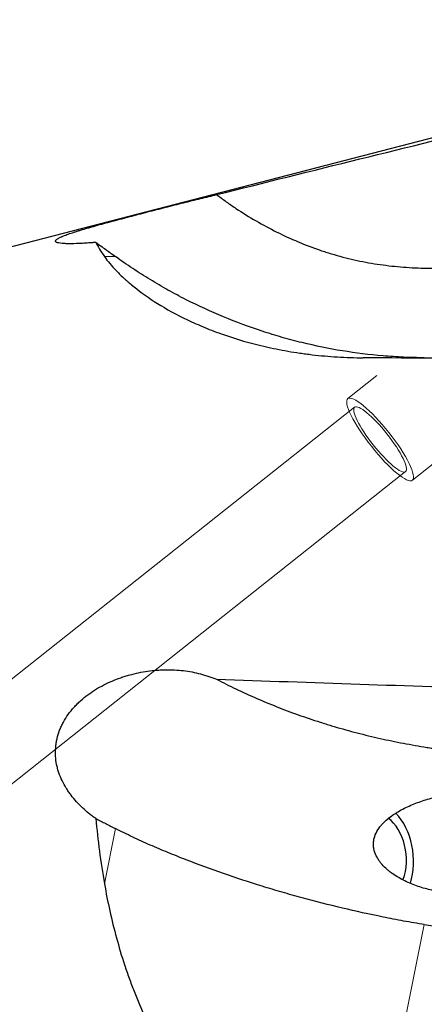
# Model space of a CAD drawing. Units: millimetres. Extents: x 561 to 739, y 355 to 464.
# Drawn here: x 687 to 694, y 425 to 443 of the extents above; entities that cross this region are included whole.
import ezdxf
from ezdxf.lldxf.tags import DXFTag

# ---------------------------------------------------------------- set-up
doc = ezdxf.new("R2010")
doc.units = ezdxf.units.MM
doc.layers.add('1', color=7, linetype='Continuous', true_color=0xffffff)
doc.styles.add('Arial Unicode MS', font='ARIALUNI.TTF')
tags = doc.linetypes.add('DASHED', pattern=[25.72, 12.86, -12.86]).pattern_tags.tags
tags[6:7] = [DXFTag(74, 4), DXFTag(75, 0), DXFTag(340, '0'), DXFTag(46, 0.0), DXFTag(50, 0.0), DXFTag(44, 0.0), DXFTag(45, 0.0)]
tags[4:5] = [DXFTag(74, 4), DXFTag(75, 0), DXFTag(340, '0'), DXFTag(46, 0.0), DXFTag(50, 0.0), DXFTag(44, 0.0), DXFTag(45, 0.0)]
doc.dimstyles.get("Standard").update_dxf_attribs({"dimtxt": 0.18, "dimasz": 0.18, "dimexe": 0.18, "dimexo": 0.0625, "dimgap": 0.09, "dimtad": 0, "dimtih": 1, "dimtoh": 1, "dimdec": 4, "dimzin": 0, "dimdsep": 46, "dimtxsty": 'Standard', "dimcen": 0.09, "dimadec": 0, "dimazin": 0, "dimtfac": 1, "dimtdec": 4, "dimtofl": 0, "dimtmove": 0, "dimatfit": 3, "dimfxl": 1, "dimtolj": 1, "dimtzin": 0, "dimarcsym": 0})

# ---------------------------------------------------------------- blocks, each defined once
blk = doc.blocks.new('_U0')
at = {"layer": '1', "color": 3, "lineweight": 13, "transparency": 16777216}
for p, q in [((703.118, 440.804), (703.118, 396.51)), ((673.12, 406.513), (673.12, 396.51)), ((673.12, 398.51), (676.12, 399.039)), ((703.118, 398.51), (700.118, 399.039)), ((673.12, 398.51), (703.118, 398.51)), ((673.12, 398.51), (676.12, 397.981)), ((703.118, 398.51), (700.118, 397.981))]:
    blk.add_line(p, q, dxfattribs=at)
at = {"layer": '1', "color": 3, "linetype": 'Continuous', "lineweight": 13, "transparency": 16777216, "insert": (686.45, 398.935), "char_height": 3.5, "attachment_point": 7, "line_spacing_factor": 1.069626, "style": 'Arial Unicode MS'}
blk.add_mtext('\\W1.0000;30', dxfattribs=at)
blk = doc.blocks.new('_OPEN')
at = {"color": 0, "linetype": 'ByBlock', "lineweight": -2}
for p, q in [((-1, 0.166667), (0, 0)), ((-1, -0.166667), (0, 0)), ((0, 0), (-1, 0))]:
    blk.add_line(p, q, dxfattribs=at)
blk = doc.blocks.new('_U1')
at = {"layer": '1', "color": 3, "lineweight": 13, "transparency": 16777216}
for p, q in [((698.413, 444.351), (698.413, 451.153)), ((703.118, 443.804), (703.118, 451.153)), ((698.413, 449.153), (695.413, 449.682)), ((703.118, 449.153), (706.118, 449.682)), ((711.868, 449.153), (673.402, 449.153)), ((698.413, 449.153), (695.413, 448.624)), ((703.118, 449.153), (706.118, 448.624))]:
    blk.add_line(p, q, dxfattribs=at)
at = {"layer": '1', "color": 3, "linetype": 'Continuous', "lineweight": 13, "transparency": 16777216, "char_height": 3.5, "attachment_point": 7, "line_spacing_factor": 1.069626, "style": 'Arial Unicode MS'}
for s, insert in [('\\W1.0000;AP = ', (674.277, 449.578)), ('\\W1.0000;4.5', (686.722, 449.578))]:
    blk.add_mtext(s, dxfattribs=dict(at, insert=insert))
blk = doc.blocks.new('_U3')
at = {"layer": '1', "color": 3, "lineweight": 13, "transparency": 16777216}
for p, q in [((703.118, 440.804), (703.118, 387.359)), ((588.818, 407.713), (588.818, 387.359)), ((588.818, 389.359), (591.818, 389.888)), ((703.118, 389.359), (700.118, 389.888)), ((588.818, 389.359), (703.118, 389.359)), ((588.818, 389.359), (591.818, 388.83)), ((703.118, 389.359), (700.118, 388.83))]:
    blk.add_line(p, q, dxfattribs=at)
at = {"layer": '1', "color": 3, "linetype": 'Continuous', "lineweight": 13, "transparency": 16777216, "insert": (640.9, 389.784), "char_height": 3.5, "attachment_point": 7, "line_spacing_factor": 1.069626, "style": 'Arial Unicode MS'}
blk.add_mtext('\\W1.0000;114.3', dxfattribs=at)

msp = doc.modelspace()

# ---------------------------------------------------------------- linework, layer by layer
at = {"layer": '1', "color": 7, "linetype": 'Continuous', "lineweight": 25}
msp.add_line((695.919, 441.301), (686.183, 438.783), dxfattribs=at)
at = {"layer": '1', "color": 7, "linetype": 'Continuous', "lineweight": 18}
for p, q in [((688.502, 438.767), (688.705, 438.767)), ((694.345, 436.921), (693.231, 436.921)), ((688.502, 427.318), (688.705, 428.327)), ((694.345, 426.577), (693.231, 421.049))]:
    msp.add_line(p, q, dxfattribs=at)
at = {"layer": '1', "color": 163, "linetype": 'DASHED', "lineweight": 13, "ltscale": 0.1}
for p, q in [((692.948, 436.176), (693.479, 436.596)), ((696.431, 436.51), (694.127, 434.686)), ((682.804, 427.888), (693.072, 436.019)), ((694.003, 434.843), (684.27, 427.135))]:
    msp.add_line(p, q, dxfattribs=at)
at = {"layer": '1', "color": 7, "linetype": 'Continuous', "lineweight": 25}
for centre, major_axis, ratio, start_param, end_param in [((723.77, 414.782), (-35.452, 24.518), 0.053364, 0.090827, 0.145342), ((723.77, 420.455), (-34.729, 13.342), 0.54296, 0.25958, 0.314095), ((693.538, 427.839), (-0.104, 0.743), 0.634062, 3.99935, 5.74853), ((693.538, 427.839), (0.132, -0.941), 0.634062, 0.912436, 2.433065)]:
    msp.add_ellipse(centre, major_axis=major_axis, ratio=ratio, start_param=start_param, end_param=end_param, dxfattribs=at)
at = {"layer": '1', "color": 163, "linetype": 'DASHED', "lineweight": 13, "ltscale": 0.1}
for major_axis in [(-0.59, 0.745), (-0.466, 0.588)]:
    msp.add_ellipse((693.538, 435.431), major_axis=major_axis, ratio=0.213759, dxfattribs=at)
at = {"layer": '1', "color": 7, "linetype": 'Continuous', "lineweight": 25}
for points in [[(690.552, 439.899), (692.294, 440.336), (694.038, 440.767), (695.783, 441.192)], [(690.552, 431.053), (692.294, 430.996), (694.038, 430.936), (695.783, 430.873)]]:
    msp.add_open_spline(points, degree=3, dxfattribs=at)
for points, knots in [([(688.345, 439.027), (688.323, 439.025), (688.302, 439.023), (688.26, 439.02), (688.197, 439.015), (688.138, 439.011), (688.024, 439.005), (687.954, 439.003), (687.875, 439.002), (687.86, 439.002), (687.831, 439.003), (687.788, 439.004), (687.751, 439.006), (687.706, 439.01), (687.686, 439.013), (687.661, 439.018), (687.654, 439.02), (687.64, 439.024), (687.634, 439.026), (687.608, 439.038), (687.602, 439.049), (687.612, 439.066), (687.613, 439.068), (687.616, 439.072), (687.622, 439.077), (687.629, 439.083), (687.647, 439.096), (687.663, 439.105), (687.692, 439.119), (687.703, 439.124), (687.72, 439.132), (687.726, 439.135), (687.739, 439.14), (687.771, 439.153), (687.808, 439.167), (687.873, 439.19), (687.908, 439.201), (687.965, 439.22), (687.985, 439.226), (688.025, 439.238), (688.046, 439.245), (688.109, 439.264), (688.153, 439.277), (688.221, 439.297), (688.245, 439.303), (688.292, 439.317), (688.316, 439.323), (688.389, 439.344), (688.439, 439.358), (688.54, 439.385), (688.591, 439.399), (688.695, 439.427), (688.747, 439.441), (688.827, 439.462), (688.854, 439.469), (688.908, 439.483), (688.936, 439.491), (689.072, 439.526), (689.181, 439.555), (689.346, 439.598), (689.401, 439.612), (689.483, 439.633), (689.511, 439.64), (689.566, 439.654), (689.594, 439.661), (689.731, 439.697), (689.839, 439.724), (690.05, 439.777), (690.154, 439.803), (690.281, 439.834), (690.306, 439.84), (690.357, 439.852), (690.382, 439.858), (690.456, 439.876), (690.504, 439.887), (690.552, 439.899)], [0, 0, 0, 0, 0.015625, 0.015625, 0.03125, 0.0625, 0.0625, 0.125, 0.125, 0.140625, 0.140625, 0.15625, 0.1875, 0.1875, 0.21875, 0.21875, 0.234375, 0.234375, 0.25, 0.25, 0.3125, 0.3125, 0.320313, 0.320313, 0.328125, 0.34375, 0.34375, 0.375, 0.375, 0.390625, 0.390625, 0.398438, 0.398438, 0.40625, 0.4375, 0.4375, 0.46875, 0.46875, 0.484375, 0.484375, 0.5, 0.5, 0.53125, 0.53125, 0.546875, 0.546875, 0.5625, 0.5625, 0.59375, 0.59375, 0.625, 0.625, 0.65625, 0.65625, 0.671875, 0.671875, 0.6875, 0.6875, 0.75, 0.75, 0.78125, 0.78125, 0.796875, 0.796875, 0.8125, 0.8125, 0.875, 0.875, 0.9375, 0.9375, 0.953125, 0.953125, 0.96875, 0.96875, 1, 1, 1, 1]), ([(690.552, 439.899), (690.61, 439.855), (690.668, 439.812), (690.786, 439.728), (690.845, 439.687), (691.025, 439.568), (691.147, 439.492), (691.395, 439.349), (691.521, 439.281), (691.777, 439.153), (692.037, 439.034), (692.306, 438.932), (692.478, 438.873), (692.512, 438.862), (692.581, 438.84), (692.684, 438.808), (692.926, 438.74), (693.135, 438.692), (693.415, 438.64), (693.556, 438.619), (693.768, 438.594), (693.839, 438.587), (693.981, 438.575), (694.052, 438.57), (694.195, 438.562), (694.302, 438.558), (694.41, 438.556), (694.482, 438.556), (694.518, 438.556), (694.626, 438.557), (694.698, 438.559), (694.842, 438.56), (694.914, 438.56), (695.058, 438.559), (695.13, 438.557), (695.274, 438.555), (695.346, 438.553), (695.706, 438.547), (695.994, 438.542), (696.57, 438.532), (696.858, 438.527), (697.146, 438.522)], [0, 0, 0, 0, 0.03125, 0.03125, 0.0625, 0.0625, 0.125, 0.125, 0.1875, 0.1875, 0.25, 0.3125, 0.3125, 0.328125, 0.328125, 0.34375, 0.375, 0.4375, 0.4375, 0.5, 0.5, 0.53125, 0.53125, 0.5625, 0.5625, 0.59375, 0.609375, 0.609375, 0.625, 0.625, 0.65625, 0.65625, 0.6875, 0.6875, 0.71875, 0.71875, 0.75, 0.75, 0.875, 0.875, 1, 1, 1, 1]), ([(688.345, 439.027), (688.405, 438.984), (688.465, 438.94), (688.555, 438.875), (688.585, 438.854), (688.645, 438.81), (688.675, 438.789), (688.705, 438.767)], [0, 0, 0, 0, 0.5, 0.5, 0.75, 0.75, 1, 1, 1, 1]), ([(688.502, 438.767), (688.559, 438.686), (688.632, 438.599), (688.766, 438.46), (688.815, 438.412), (688.882, 438.351), (688.896, 438.339), (688.924, 438.314), (688.967, 438.277), (689.012, 438.24), (689.169, 438.115), (689.311, 438.013), (689.634, 437.811), (689.815, 437.711), (690.067, 437.591), (690.119, 437.567), (690.225, 437.52), (690.279, 437.496), (690.444, 437.428), (690.559, 437.385), (690.914, 437.261), (691.167, 437.188), (691.571, 437.095), (691.71, 437.067), (691.925, 437.029), (692.034, 437.012), (692.146, 436.997), (692.221, 436.987), (692.258, 436.982), (692.448, 436.96), (692.755, 436.933), (693.071, 436.922), (693.231, 436.921)], [0, 0, 0, 0, 0.125, 0.125, 0.1875, 0.1875, 0.203125, 0.203125, 0.21875, 0.25, 0.25, 0.375, 0.375, 0.5, 0.5, 0.53125, 0.53125, 0.5625, 0.5625, 0.625, 0.625, 0.75, 0.75, 0.8125, 0.8125, 0.84375, 0.859375, 0.859375, 0.875, 0.875, 0.9375, 1, 1, 1, 1]), ([(694.345, 436.921), (694.282, 436.922), (694.219, 436.923), (694.093, 436.926), (694.03, 436.928), (693.842, 436.937), (693.717, 436.945), (693.343, 436.977), (693.095, 437.007), (692.602, 437.088), (692.357, 437.138), (691.991, 437.227), (691.809, 437.275), (691.627, 437.329), (691.506, 437.366), (691.446, 437.385), (691.146, 437.483), (690.91, 437.571), (690.446, 437.763), (690.218, 437.868), (689.883, 438.038), (689.772, 438.097), (689.553, 438.219), (689.444, 438.283), (689.229, 438.413), (689.123, 438.481), (688.965, 438.586), (688.912, 438.621), (688.808, 438.693), (688.757, 438.73), (688.705, 438.767)], [0, 0, 0, 0, 0.03125, 0.03125, 0.0625, 0.0625, 0.125, 0.125, 0.25, 0.25, 0.375, 0.375, 0.4375, 0.46875, 0.46875, 0.5, 0.5, 0.625, 0.625, 0.75, 0.75, 0.8125, 0.8125, 0.875, 0.875, 0.9375, 0.9375, 0.96875, 0.96875, 1, 1, 1, 1]), ([(698.811, 436.883), (697.874, 436.89), (696.941, 436.896), (695.08, 436.909), (694.153, 436.915), (693.231, 436.921)], [0, 0, 0, 0, 0.5, 0.5, 1, 1, 1, 1]), ([(694.345, 436.921), (694.398, 436.921), (694.451, 436.921), (694.556, 436.92), (694.609, 436.92), (694.768, 436.919), (694.873, 436.918), (695.19, 436.916), (695.402, 436.914), (696.035, 436.91), (696.458, 436.907), (697.725, 436.899), (698.57, 436.894), (699.415, 436.888)], [0, 0, 0, 0, 0.03125, 0.03125, 0.0625, 0.0625, 0.125, 0.125, 0.25, 0.25, 0.5, 0.5, 1, 1, 1, 1]), ([(688.345, 428.51), (688.323, 428.525), (688.302, 428.54), (688.26, 428.572), (688.197, 428.62), (688.138, 428.672), (688.024, 428.779), (687.954, 428.855), (687.875, 428.959), (687.86, 428.98), (687.831, 429.023), (687.788, 429.089), (687.751, 429.157), (687.706, 429.25), (687.686, 429.297), (687.661, 429.371), (687.654, 429.396), (687.64, 429.447), (687.634, 429.472), (687.608, 429.6), (687.602, 429.704), (687.612, 429.824), (687.613, 429.837), (687.616, 429.864), (687.622, 429.903), (687.629, 429.943), (687.647, 430.021), (687.663, 430.072), (687.692, 430.148), (687.703, 430.173), (687.72, 430.21), (687.726, 430.223), (687.739, 430.248), (687.771, 430.309), (687.808, 430.367), (687.873, 430.457), (687.908, 430.501), (687.965, 430.564), (687.985, 430.584), (688.025, 430.624), (688.046, 430.643), (688.109, 430.7), (688.153, 430.736), (688.221, 430.786), (688.245, 430.803), (688.292, 430.835), (688.316, 430.851), (688.389, 430.896), (688.439, 430.923), (688.54, 430.975), (688.591, 430.999), (688.695, 431.043), (688.747, 431.063), (688.827, 431.091), (688.854, 431.1), (688.908, 431.117), (688.936, 431.125), (689.072, 431.162), (689.181, 431.185), (689.346, 431.208), (689.401, 431.214), (689.483, 431.221), (689.511, 431.223), (689.566, 431.226), (689.594, 431.227), (689.731, 431.229), (689.839, 431.223), (690.05, 431.198), (690.154, 431.178), (690.281, 431.145), (690.306, 431.138), (690.357, 431.123), (690.382, 431.115), (690.456, 431.09), (690.504, 431.072), (690.552, 431.053)], [0, 0, 0, 0, 0.015625, 0.015625, 0.03125, 0.0625, 0.0625, 0.125, 0.125, 0.140625, 0.140625, 0.15625, 0.1875, 0.1875, 0.21875, 0.21875, 0.234375, 0.234375, 0.25, 0.25, 0.3125, 0.3125, 0.320313, 0.320313, 0.328125, 0.34375, 0.34375, 0.375, 0.375, 0.390625, 0.390625, 0.398438, 0.398438, 0.40625, 0.4375, 0.4375, 0.46875, 0.46875, 0.484375, 0.484375, 0.5, 0.5, 0.53125, 0.53125, 0.546875, 0.546875, 0.5625, 0.5625, 0.59375, 0.59375, 0.625, 0.625, 0.65625, 0.65625, 0.671875, 0.671875, 0.6875, 0.6875, 0.75, 0.75, 0.78125, 0.78125, 0.796875, 0.796875, 0.8125, 0.8125, 0.875, 0.875, 0.9375, 0.9375, 0.953125, 0.953125, 0.96875, 0.96875, 1, 1, 1, 1]), ([(690.552, 431.053), (690.61, 431.023), (690.668, 430.993), (690.786, 430.934), (690.845, 430.905), (691.025, 430.819), (691.147, 430.764), (691.395, 430.656), (691.521, 430.604), (691.777, 430.502), (692.037, 430.404), (692.306, 430.313), (692.478, 430.259), (692.512, 430.248), (692.581, 430.227), (692.684, 430.195), (692.926, 430.125), (693.135, 430.07), (693.415, 430.001), (693.556, 429.969), (693.768, 429.924), (693.839, 429.91), (693.981, 429.882), (694.052, 429.869), (694.195, 429.843), (694.302, 429.824), (694.41, 429.807), (694.482, 429.796), (694.518, 429.79), (694.626, 429.774), (694.698, 429.764), (694.842, 429.742), (694.914, 429.731), (695.058, 429.708), (695.13, 429.696), (695.274, 429.673), (695.346, 429.661), (695.706, 429.602), (695.994, 429.556), (696.57, 429.462), (696.858, 429.415), (697.146, 429.368)], [0, 0, 0, 0, 0.03125, 0.03125, 0.0625, 0.0625, 0.125, 0.125, 0.1875, 0.1875, 0.25, 0.3125, 0.3125, 0.328125, 0.328125, 0.34375, 0.375, 0.4375, 0.4375, 0.5, 0.5, 0.53125, 0.53125, 0.5625, 0.5625, 0.59375, 0.609375, 0.609375, 0.625, 0.625, 0.65625, 0.65625, 0.6875, 0.6875, 0.71875, 0.71875, 0.75, 0.75, 0.875, 0.875, 1, 1, 1, 1]), ([(693.479, 428.274), (693.457, 428.235), (693.441, 428.194), (693.427, 428.14), (693.425, 428.129), (693.421, 428.107), (693.42, 428.096), (693.417, 428.063), (693.416, 428.02), (693.421, 427.977), (693.427, 427.944), (693.43, 427.934), (693.435, 427.913), (693.439, 427.902), (693.456, 427.851), (693.475, 427.812), (693.509, 427.757), (693.521, 427.739), (693.547, 427.704), (693.56, 427.688), (693.603, 427.639), (693.634, 427.609), (693.683, 427.567), (693.7, 427.553), (693.734, 427.526), (693.751, 427.514), (693.804, 427.477), (693.841, 427.454), (693.953, 427.389), (694.031, 427.352), (694.153, 427.302), (694.194, 427.287), (694.276, 427.259), (694.317, 427.246), (694.401, 427.222), (694.443, 427.211), (694.528, 427.191), (694.57, 427.182), (694.699, 427.157), (694.786, 427.144), (694.897, 427.133), (694.919, 427.131), (694.963, 427.128), (695.03, 427.123), (695.096, 427.122), (695.228, 427.123), (695.316, 427.129), (695.425, 427.144), (695.446, 427.147), (695.49, 427.154), (695.512, 427.159), (695.576, 427.173), (695.619, 427.184), (695.744, 427.221), (695.824, 427.254), (695.921, 427.304), (695.94, 427.315), (695.978, 427.337), (696.034, 427.371), (696.087, 427.41), (696.188, 427.492), (696.25, 427.553), (696.321, 427.638), (696.334, 427.656), (696.361, 427.691), (696.374, 427.709), (696.412, 427.764), (696.435, 427.801), (696.478, 427.878), (696.498, 427.918), (696.525, 427.978), (696.533, 427.999), (696.55, 428.04), (696.558, 428.061), (696.579, 428.123), (696.592, 428.165), (696.612, 428.248), (696.621, 428.29), (696.63, 428.353), (696.633, 428.374), (696.637, 428.416), (696.638, 428.437), (696.64, 428.499), (696.639, 428.54), (696.633, 428.6), (696.63, 428.62), (696.622, 428.659), (696.617, 428.679), (696.6, 428.736), (696.585, 428.772), (696.558, 428.815), (696.553, 428.824), (696.541, 428.84), (696.522, 428.864), (696.501, 428.886), (696.477, 428.907), (696.469, 428.914), (696.452, 428.927), (696.426, 428.946), (696.397, 428.962), (696.358, 428.981), (696.337, 428.99), (696.295, 429.005), (696.274, 429.012), (696.231, 429.024), (696.21, 429.029), (696.166, 429.038), (696.144, 429.042), (696.078, 429.053), (696.034, 429.058), (695.947, 429.065), (695.904, 429.067), (695.817, 429.07), (695.774, 429.07), (695.688, 429.069), (695.645, 429.068), (695.559, 429.064), (695.516, 429.061), (695.43, 429.055), (695.387, 429.051), (695.26, 429.038), (695.176, 429.028), (695.008, 429.003), (694.924, 428.988), (694.758, 428.956), (694.675, 428.937), (694.51, 428.895), (694.427, 428.871), (694.304, 428.831), (694.263, 428.817), (694.182, 428.786), (694.141, 428.77), (694.06, 428.735), (694.02, 428.717), (693.942, 428.678), (693.903, 428.657), (693.846, 428.624), (693.827, 428.612), (693.79, 428.588), (693.771, 428.576), (693.717, 428.537), (693.682, 428.51), (693.632, 428.466), (693.616, 428.45), (693.584, 428.419), (693.569, 428.402), (693.526, 428.35), (693.5, 428.314), (693.479, 428.274)], [0, 0, 0, 0, 0.015625, 0.015625, 0.019531, 0.019531, 0.023437, 0.023437, 0.03125, 0.039063, 0.039063, 0.042969, 0.042969, 0.046875, 0.046875, 0.0625, 0.0625, 0.070312, 0.070312, 0.078125, 0.078125, 0.09375, 0.09375, 0.101563, 0.101563, 0.109375, 0.109375, 0.125, 0.125, 0.15625, 0.15625, 0.171875, 0.171875, 0.1875, 0.1875, 0.203125, 0.203125, 0.21875, 0.21875, 0.25, 0.25, 0.257813, 0.257813, 0.265625, 0.28125, 0.28125, 0.3125, 0.3125, 0.320313, 0.320313, 0.328125, 0.328125, 0.34375, 0.34375, 0.375, 0.375, 0.382813, 0.382813, 0.390625, 0.40625, 0.40625, 0.4375, 0.4375, 0.445313, 0.445313, 0.453125, 0.453125, 0.46875, 0.46875, 0.484375, 0.484375, 0.492188, 0.492188, 0.5, 0.5, 0.515625, 0.515625, 0.53125, 0.53125, 0.539063, 0.539063, 0.546875, 0.546875, 0.5625, 0.5625, 0.570313, 0.570313, 0.578125, 0.578125, 0.59375, 0.59375, 0.597656, 0.597656, 0.601563, 0.609375, 0.609375, 0.613281, 0.613281, 0.617188, 0.625, 0.625, 0.632813, 0.632813, 0.640625, 0.640625, 0.648438, 0.648438, 0.65625, 0.65625, 0.671875, 0.671875, 0.6875, 0.6875, 0.703125, 0.703125, 0.71875, 0.71875, 0.734375, 0.734375, 0.75, 0.75, 0.78125, 0.78125, 0.8125, 0.8125, 0.84375, 0.84375, 0.875, 0.875, 0.890625, 0.890625, 0.90625, 0.90625, 0.921875, 0.921875, 0.9375, 0.9375, 0.945313, 0.945313, 0.953125, 0.953125, 0.96875, 0.96875, 0.976562, 0.976562, 0.984375, 0.984375, 1, 1, 1, 1]), ([(688.345, 428.51), (688.405, 428.479), (688.465, 428.449), (688.555, 428.403), (688.585, 428.388), (688.645, 428.358), (688.675, 428.342), (688.705, 428.327)], [0, 0, 0, 0, 0.5, 0.5, 0.75, 0.75, 1, 1, 1, 1]), ([(694.345, 426.577), (694.282, 426.587), (694.219, 426.597), (694.093, 426.618), (694.03, 426.629), (693.842, 426.663), (693.717, 426.688), (693.343, 426.764), (693.095, 426.818), (692.602, 426.935), (692.357, 426.998), (691.991, 427.097), (691.809, 427.148), (691.627, 427.202), (691.506, 427.238), (691.446, 427.256), (691.146, 427.349), (690.91, 427.426), (690.446, 427.587), (690.218, 427.671), (689.883, 427.801), (689.772, 427.845), (689.553, 427.935), (689.444, 427.981), (689.229, 428.075), (689.123, 428.124), (688.965, 428.198), (688.912, 428.224), (688.808, 428.275), (688.757, 428.301), (688.705, 428.327)], [0, 0, 0, 0, 0.03125, 0.03125, 0.0625, 0.0625, 0.125, 0.125, 0.25, 0.25, 0.375, 0.375, 0.4375, 0.46875, 0.46875, 0.5, 0.5, 0.625, 0.625, 0.75, 0.75, 0.8125, 0.8125, 0.875, 0.875, 0.9375, 0.9375, 0.96875, 0.96875, 1, 1, 1, 1]), ([(688.502, 427.318), (688.559, 426.989), (688.632, 426.66), (688.766, 426.169), (688.815, 426.006), (688.882, 425.802), (688.896, 425.761), (688.924, 425.68), (688.938, 425.639), (688.982, 425.518), (689.012, 425.438), (689.169, 425.038), (689.311, 424.727), (689.634, 424.123), (689.815, 423.83), (690.066, 423.478), (690.118, 423.408), (690.197, 423.305), (690.224, 423.27), (690.278, 423.202), (690.415, 423.033), (690.558, 422.872), (690.914, 422.498), (691.167, 422.267), (691.706, 421.845), (691.992, 421.654), (692.371, 421.44), (692.447, 421.399), (692.601, 421.321), (692.679, 421.283), (692.913, 421.175), (693.071, 421.109), (693.231, 421.049)], [0, 0, 0, 0, 0.125, 0.125, 0.1875, 0.1875, 0.203125, 0.203125, 0.21875, 0.21875, 0.25, 0.25, 0.375, 0.375, 0.5, 0.5, 0.53125, 0.53125, 0.546875, 0.546875, 0.5625, 0.625, 0.625, 0.75, 0.75, 0.875, 0.875, 0.90625, 0.90625, 0.9375, 0.9375, 1, 1, 1, 1]), ([(694.345, 426.577), (694.398, 426.569), (694.451, 426.561), (694.556, 426.544), (694.609, 426.536), (694.768, 426.511), (694.873, 426.495), (695.19, 426.445), (695.402, 426.412), (696.035, 426.313), (696.458, 426.247), (697.725, 426.049), (698.57, 425.916), (699.415, 425.784)], [0, 0, 0, 0, 0.03125, 0.03125, 0.0625, 0.0625, 0.125, 0.125, 0.25, 0.25, 0.5, 0.5, 1, 1, 1, 1])]:
    msp.add_open_spline(points, degree=3, knots=knots, dxfattribs=at)

# ---------------------------------------------------------------- dimensions: what is measured, and where the dimension line sits
at = {"layer": '1', "color": 3, "linetype": 'Continuous', "lineweight": 13}
dim = msp.add_linear_dim(base=(703.118, 449.153), p1=(698.413, 442.851), p2=(703.118, 442.304), text='\\C3;\\H3.50;\\fArial Unicode MS|b0|i0;AP = \\fArial Unicode MS|b0|i0;\\H3.50;\\C3; \\C3;4.5 ', dimstyle='Standard', override={"dimtxt": 3.5, "dimasz": 3, "dimexe": 2, "dimexo": 1.5, "dimgap": 1.75, "dimtad": 1, "dimtih": 1, "dimtoh": 0, "dimdec": 2, "dimlfac": 1, "dimzin": 8, "dimdsep": 46, "dimlunit": 2, "dimpost": '', "dimtxsty": 'Arial Unicode MS', "dimblk1": 'OPEN', "dimblk2": 'OPEN', "dimsah": 1, "dimse1": 0, "dimse2": 0, "dimsd1": 0, "dimsd2": 0, "dimclrd": 3, "dimclre": 3, "dimclrt": 3, "dimtol": 0, "dimtm": -0.1, "dimtfac": 0.714286, "dimtdec": 3, "dimtofl": 1, "dimtmove": 0, "dimatfit": 2, "dimtzin": 8, "dimlwd": 13, "dimlwe": 13}, dxfattribs=at)
dim.commit()
dim.dimension.update_dxf_attribs({"geometry": '_U1', "text_midpoint": (682.848, 449.153), "dimtype": 160})
for base, p1, picture, middle in [((703.118, 389.359), (588.818, 409.213), '_U3', (645.968, 389.359)), ((703.118, 398.51), (673.12, 408.013), '_U0', (688.119, 398.51))]:
    dim = msp.add_linear_dim(base=base, p1=p1, p2=(703.118, 442.304), dimstyle='Standard', override={"dimtxt": 3.5, "dimasz": 3, "dimexe": 2, "dimexo": 1.5, "dimgap": 1.75, "dimtad": 1, "dimtih": 1, "dimtoh": 0, "dimdec": 2, "dimlfac": 1, "dimzin": 8, "dimdsep": 46, "dimlunit": 2, "dimtxsty": 'Arial Unicode MS', "dimblk1": 'OPEN', "dimblk2": 'OPEN', "dimsah": 1, "dimse1": 0, "dimse2": 0, "dimsd1": 0, "dimsd2": 0, "dimclrd": 3, "dimclre": 3, "dimclrt": 3, "dimtol": 0, "dimtm": -0.1, "dimtfac": 0.714286, "dimtdec": 3, "dimtofl": 1, "dimtmove": 0, "dimatfit": 2, "dimtzin": 8, "dimlwd": 13, "dimlwe": 13}, dxfattribs=at)
    dim.commit()
    dim.dimension.update_dxf_attribs({"geometry": picture, "text_midpoint": middle, "dimtype": 160})

doc.saveas('drawing.dxf')
